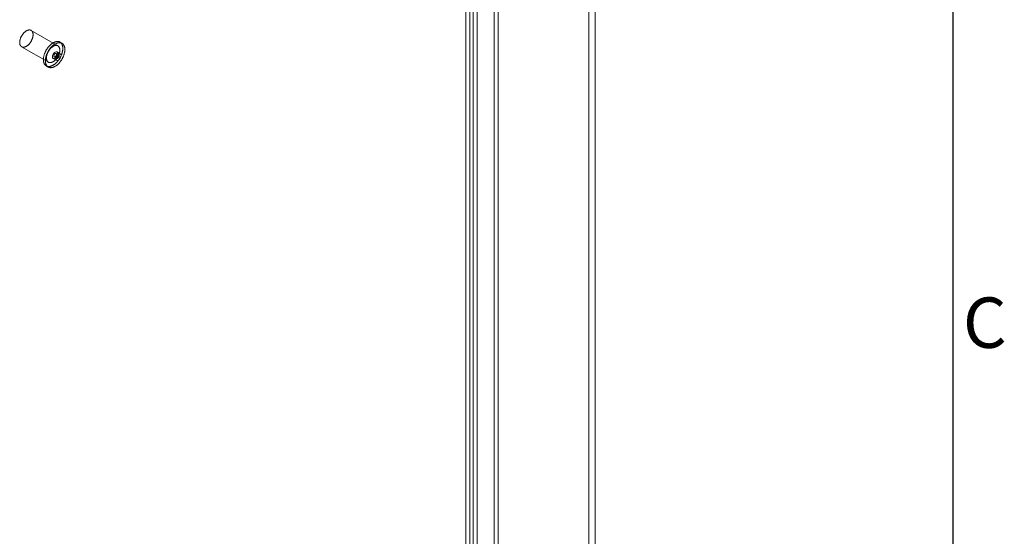
# Model space of a CAD drawing. Units: millimetres. Extents: x 63 to 4420, y 73 to 3183.
# Drawn here: x 3950 to 4340, y 2135 to 2340 of the extents above; entities that cross this region are included whole.
import ezdxf
from ezdxf.enums import TextEntityAlignment as Align

# ---------------------------------------------------------------- set-up
doc = ezdxf.new("R2010")
doc.units = ezdxf.units.MM
doc.header["$LTSCALE"] = 2
doc.layers.add('Title Block', color=7, linetype='Continuous')
doc.styles.add('ISO Proportional', font='ARIALN.TTF', dxfattribs={"width": 0.8})

# ---------------------------------------------------------------- blocks, each defined once
blk = doc.blocks.new('ISO A1 title block')
at = {"layer": 'Title Block'}
blk.add_line((820, 20), (820, 574), dxfattribs=at)
at = {"layer": 'Title Block', "style": 'ISO Proportional'}
blk.add_text('C', height=4, dxfattribs=at).set_placement((822.5, 400.875), align=Align.MIDDLE)
at = {"layer": 'Title Block', "style": 'ISO Proportional', "flags": 8}
for tag, p in [('FILENAME', (747, 43)), ('DATE', (772, 43)), ('SCALE', (802, 43)), ('EDITION', (787, 23)), ('SHEET', (802, 23))]:
    blk.add_attdef(tag, text='', height=2.5, dxfattribs=at).set_placement(p, align=Align.MIDDLE_LEFT)
blk.add_attdef('DRAWING_NUMBER', text='', height=3, dxfattribs=at).set_placement((755, 25), align=Align.MIDDLE)

msp = doc.modelspace()

# ---------------------------------------------------------------- linework, layer by layer
at = {"color": 7, "linetype": 'Continuous', "lineweight": 18}
for p, q in [((4175.29, 1793.02), (4175.29, 2527.9)), ((4177.83, 1793.02), (4177.83, 2527.9)), ((4137.84, 1847.17), (4137.84, 2516.97)), ((4139.43, 1846.26), (4139.43, 2516.05)), ((4128.19, 1842.98), (4128.19, 2511.49)), ((4129.46, 2512.14), (4129.46, 1842.34)), ((4131.06, 2511.22), (4131.06, 1841.42)), ((4126.6, 1842.07), (4126.6, 2510.57)), ((3964.76, 2329.84), (3954.16, 2335.96)), ((3966.4, 2330.84), (3965.61, 2331.3)), ((3950.41, 2329.47), (3961.01, 2323.35)), ((3965.71, 2326.7), (3964.43, 2327.43)), ((3962.93, 2324.84), (3964.21, 2324.1)), ((3963.31, 2325.48), (3964.37, 2324.87)), ((3965.12, 2326.17), (3964.06, 2326.78)), ((3960.17, 2321.88), (3960.97, 2321.43))]:
    msp.add_line(p, q, dxfattribs=at)
at = {"color": 7, "linetype": 'Continuous', "lineweight": 18, "flags": 128}
for points in [[(3949.64, 2330.97), (3949.63, 2331.1), (3949.63, 2331.23), (3949.63, 2331.37), (3949.64, 2331.51), (3949.66, 2331.65), (3949.68, 2331.79), (3949.7, 2331.94), (3949.73, 2332.08), (3949.76, 2332.23), (3949.8, 2332.38), (3949.85, 2332.53), (3949.9, 2332.68), (3949.95, 2332.82), (3950.01, 2332.97), (3950.07, 2333.12), (3950.13, 2333.27), (3950.2, 2333.42), (3950.28, 2333.56), (3950.35, 2333.71), (3950.44, 2333.85), (3950.52, 2333.99), (3950.61, 2334.13), (3950.7, 2334.26), (3950.79, 2334.39), (3950.89, 2334.52), (3950.99, 2334.65), (3951.09, 2334.77), (3951.2, 2334.89), (3951.3, 2335), (3951.41, 2335.11), (3951.52, 2335.21), (3951.63, 2335.31), (3951.75, 2335.41), (3951.86, 2335.5), (3951.98, 2335.58), (3952.09, 2335.66), (3952.21, 2335.73), (3952.32, 2335.8), (3952.44, 2335.86), (3952.55, 2335.92), (3952.67, 2335.97), (3952.78, 2336.01), (3952.89, 2336.05), (3953.01, 2336.08), (3953.12, 2336.1), (3953.23, 2336.12), (3953.33, 2336.13), (3953.44, 2336.14), (3953.54, 2336.14), (3953.64, 2336.13), (3953.74, 2336.12), (3953.84, 2336.09), (3953.93, 2336.07), (3954.02, 2336.03), (3954.1, 2335.99), (3954.18, 2335.95), (3954.26, 2335.89), (3954.34, 2335.84), (3954.41, 2335.77), (3954.48, 2335.7), (3954.54, 2335.63), (3954.6, 2335.54), (3954.65, 2335.46), (3954.7, 2335.37), (3954.75, 2335.27), (3954.79, 2335.17), (3954.82, 2335.06), (3954.85, 2334.95), (3954.88, 2334.83), (3954.9, 2334.71), (3954.92, 2334.59), (3954.93, 2334.46), (3954.93, 2334.33), (3954.93, 2334.2), (3954.93, 2334.06), (3954.92, 2333.93), (3954.9, 2333.79), (3954.89, 2333.64), (3954.86, 2333.5), (3954.83, 2333.35), (3954.8, 2333.2), (3954.76, 2333.06), (3954.72, 2332.91), (3954.67, 2332.76), (3954.61, 2332.61), (3954.56, 2332.46), (3954.5, 2332.31), (3954.43, 2332.16), (3954.36, 2332.02), (3954.29, 2331.87), (3954.21, 2331.73), (3954.13, 2331.58), (3954.04, 2331.44), (3953.95, 2331.31), (3953.86, 2331.17), (3953.77, 2331.04), (3953.67, 2330.91), (3953.57, 2330.79), (3953.47, 2330.67), (3953.37, 2330.55), (3953.26, 2330.43), (3953.15, 2330.33), (3953.04, 2330.22), (3952.93, 2330.12), (3952.82, 2330.03), (3952.7, 2329.94), (3952.59, 2329.85), (3952.47, 2329.77), (3952.36, 2329.7), (3952.24, 2329.63), (3952.13, 2329.57), (3952.01, 2329.51), (3951.9, 2329.46), (3951.78, 2329.42), (3951.67, 2329.38), (3951.56, 2329.35), (3951.45, 2329.33), (3951.34, 2329.31), (3951.23, 2329.3), (3951.12, 2329.29), (3951.02, 2329.29), (3950.92, 2329.3), (3950.82, 2329.32), (3950.73, 2329.34), (3950.64, 2329.37), (3950.55, 2329.4), (3950.46, 2329.44), (3950.38, 2329.49), (3950.3, 2329.54), (3950.22, 2329.6), (3950.15, 2329.66), (3950.09, 2329.73), (3950.02, 2329.81), (3949.97, 2329.89), (3949.91, 2329.98), (3949.86, 2330.07), (3949.82, 2330.16), (3949.78, 2330.27), (3949.74, 2330.37), (3949.71, 2330.48), (3949.68, 2330.6), (3949.66, 2330.72), (3949.65, 2330.84), (3949.64, 2330.97)], [(3959.05, 2324.06), (3959.05, 2324.22), (3959.04, 2324.37), (3959.05, 2324.54), (3959.05, 2324.7), (3959.07, 2324.87), (3959.08, 2325.04), (3959.11, 2325.21), (3959.13, 2325.38), (3959.17, 2325.56), (3959.2, 2325.73), (3959.24, 2325.91), (3959.29, 2326.09), (3959.34, 2326.26), (3959.4, 2326.44), (3959.46, 2326.62), (3959.52, 2326.8), (3959.59, 2326.98), (3959.67, 2327.16), (3959.75, 2327.34), (3959.83, 2327.51), (3959.91, 2327.69), (3960, 2327.86), (3960.1, 2328.04), (3960.19, 2328.21), (3960.3, 2328.37), (3960.4, 2328.54), (3960.51, 2328.7), (3960.62, 2328.87), (3960.73, 2329.02), (3960.85, 2329.18), (3960.97, 2329.33), (3961.09, 2329.48), (3961.21, 2329.62), (3961.34, 2329.76), (3961.47, 2329.9), (3961.6, 2330.03), (3961.73, 2330.16), (3961.86, 2330.28), (3961.99, 2330.4), (3962.13, 2330.51), (3962.27, 2330.62), (3962.4, 2330.72), (3962.54, 2330.82), (3962.68, 2330.91), (3962.82, 2330.99), (3962.96, 2331.07), (3963.1, 2331.15), (3963.24, 2331.22), (3963.37, 2331.28), (3963.51, 2331.33), (3963.65, 2331.38), (3963.78, 2331.43), (3963.92, 2331.47), (3964.05, 2331.5), (3964.18, 2331.52), (3964.31, 2331.54), (3964.44, 2331.55), (3964.57, 2331.56), (3964.69, 2331.56), (3964.81, 2331.55), (3964.93, 2331.53), (3965.05, 2331.51), (3965.16, 2331.49), (3965.27, 2331.45), (3965.38, 2331.41), (3965.48, 2331.37), (3965.58, 2331.32), (3965.68, 2331.26), (3965.77, 2331.19), (3965.86, 2331.12), (3965.95, 2331.05), (3966.03, 2330.97), (3966.11, 2330.88), (3966.18, 2330.78), (3966.25, 2330.69), (3966.32, 2330.58), (3966.38, 2330.47), (3966.43, 2330.36), (3966.49, 2330.24), (3966.53, 2330.11), (3966.57, 2329.99), (3966.61, 2329.85), (3966.64, 2329.72), (3966.67, 2329.57), (3966.69, 2329.43), (3966.71, 2329.28), (3966.72, 2329.13), (3966.73, 2328.97), (3966.73, 2328.81), (3966.73, 2328.65), (3966.72, 2328.49), (3966.71, 2328.32), (3966.69, 2328.15), (3966.67, 2327.98), (3966.64, 2327.81), (3966.61, 2327.63), (3966.57, 2327.46), (3966.53, 2327.28), (3966.48, 2327.1), (3966.43, 2326.92), (3966.38, 2326.74), (3966.32, 2326.56), (3966.25, 2326.38), (3966.18, 2326.21), (3966.11, 2326.03), (3966.03, 2325.85), (3965.95, 2325.67), (3965.86, 2325.5), (3965.77, 2325.32), (3965.68, 2325.15), (3965.58, 2324.98), (3965.48, 2324.81), (3965.38, 2324.65), (3965.27, 2324.48), (3965.16, 2324.32), (3965.05, 2324.16), (3964.93, 2324.01), (3964.81, 2323.86), (3964.69, 2323.71), (3964.56, 2323.57), (3964.44, 2323.43), (3964.31, 2323.29), (3964.18, 2323.16), (3964.05, 2323.03), (3963.92, 2322.91), (3963.78, 2322.79), (3963.65, 2322.68), (3963.51, 2322.57), (3963.37, 2322.47), (3963.23, 2322.37), (3963.1, 2322.28), (3962.96, 2322.19), (3962.82, 2322.11), (3962.68, 2322.04), (3962.54, 2321.97), (3962.4, 2321.91), (3962.27, 2321.85), (3962.13, 2321.8), (3961.99, 2321.76), (3961.86, 2321.72), (3961.73, 2321.69), (3961.59, 2321.67), (3961.46, 2321.65), (3961.34, 2321.64), (3961.21, 2321.63), (3961.09, 2321.63), (3960.97, 2321.64), (3960.85, 2321.65), (3960.73, 2321.67), (3960.62, 2321.7), (3960.51, 2321.73), (3960.4, 2321.77), (3960.29, 2321.82), (3960.19, 2321.87), (3960.1, 2321.93), (3960, 2321.99), (3959.91, 2322.06), (3959.83, 2322.14), (3959.74, 2322.22), (3959.67, 2322.31), (3959.59, 2322.4), (3959.52, 2322.5), (3959.46, 2322.61), (3959.4, 2322.72), (3959.34, 2322.83), (3959.29, 2322.95), (3959.24, 2323.07), (3959.2, 2323.2), (3959.17, 2323.33), (3959.13, 2323.47), (3959.11, 2323.61), (3959.08, 2323.76), (3959.07, 2323.91), (3959.05, 2324.06)], [(3959.85, 2323.6), (3959.84, 2323.76), (3959.84, 2323.92), (3959.84, 2324.08), (3959.85, 2324.24), (3959.86, 2324.41), (3959.88, 2324.58), (3959.9, 2324.75), (3959.93, 2324.92), (3959.96, 2325.1), (3960, 2325.27), (3960.04, 2325.45), (3960.09, 2325.63), (3960.14, 2325.81), (3960.19, 2325.98), (3960.25, 2326.16), (3960.32, 2326.34), (3960.39, 2326.52), (3960.46, 2326.7), (3960.54, 2326.88), (3960.62, 2327.05), (3960.71, 2327.23), (3960.8, 2327.4), (3960.89, 2327.58), (3960.99, 2327.75), (3961.09, 2327.92), (3961.19, 2328.08), (3961.3, 2328.25), (3961.41, 2328.41), (3961.53, 2328.56), (3961.64, 2328.72), (3961.76, 2328.87), (3961.88, 2329.02), (3962.01, 2329.16), (3962.13, 2329.3), (3962.26, 2329.44), (3962.39, 2329.57), (3962.52, 2329.7), (3962.66, 2329.82), (3962.79, 2329.94), (3962.93, 2330.05), (3963.06, 2330.16), (3963.2, 2330.26), (3963.34, 2330.36), (3963.48, 2330.45), (3963.61, 2330.53), (3963.75, 2330.61), (3963.89, 2330.69), (3964.03, 2330.76), (3964.17, 2330.82), (3964.31, 2330.87), (3964.44, 2330.92), (3964.58, 2330.97), (3964.71, 2331.01), (3964.85, 2331.04), (3964.98, 2331.06), (3965.11, 2331.08), (3965.24, 2331.09), (3965.36, 2331.1), (3965.49, 2331.1), (3965.61, 2331.09), (3965.73, 2331.08), (3965.84, 2331.05), (3965.96, 2331.03), (3966.07, 2330.99), (3966.17, 2330.95), (3966.28, 2330.91), (3966.38, 2330.86), (3966.48, 2330.8), (3966.57, 2330.73), (3966.66, 2330.66), (3966.74, 2330.59), (3966.83, 2330.51), (3966.9, 2330.42), (3966.98, 2330.32), (3967.05, 2330.23), (3967.11, 2330.12), (3967.17, 2330.01), (3967.23, 2329.9), (3967.28, 2329.78), (3967.33, 2329.65), (3967.37, 2329.53), (3967.41, 2329.39), (3967.44, 2329.26), (3967.47, 2329.11), (3967.49, 2328.97), (3967.51, 2328.82), (3967.52, 2328.67), (3967.53, 2328.51), (3967.53, 2328.35), (3967.53, 2328.19), (3967.52, 2328.03), (3967.51, 2327.86), (3967.49, 2327.69), (3967.47, 2327.52), (3967.44, 2327.35), (3967.41, 2327.17), (3967.37, 2327), (3967.33, 2326.82), (3967.28, 2326.64), (3967.23, 2326.46), (3967.17, 2326.28), (3967.11, 2326.1), (3967.05, 2325.93), (3966.98, 2325.75), (3966.9, 2325.57), (3966.83, 2325.39), (3966.74, 2325.21), (3966.66, 2325.04), (3966.57, 2324.86), (3966.47, 2324.69), (3966.38, 2324.52), (3966.28, 2324.35), (3966.17, 2324.19), (3966.06, 2324.02), (3965.95, 2323.86), (3965.84, 2323.7), (3965.72, 2323.55), (3965.61, 2323.4), (3965.48, 2323.25), (3965.36, 2323.11), (3965.23, 2322.97), (3965.11, 2322.83), (3964.98, 2322.7), (3964.84, 2322.57), (3964.71, 2322.45), (3964.58, 2322.33), (3964.44, 2322.22), (3964.31, 2322.11), (3964.17, 2322.01), (3964.03, 2321.91), (3963.89, 2321.82), (3963.75, 2321.73), (3963.61, 2321.65), (3963.47, 2321.58), (3963.34, 2321.51), (3963.2, 2321.45), (3963.06, 2321.39), (3962.92, 2321.34), (3962.79, 2321.3), (3962.65, 2321.26), (3962.52, 2321.23), (3962.39, 2321.21), (3962.26, 2321.19), (3962.13, 2321.18), (3962.01, 2321.17), (3961.88, 2321.17), (3961.76, 2321.18), (3961.64, 2321.19), (3961.53, 2321.21), (3961.41, 2321.24), (3961.3, 2321.27), (3961.19, 2321.31), (3961.09, 2321.36), (3960.99, 2321.41), (3960.89, 2321.47), (3960.8, 2321.53), (3960.71, 2321.6), (3960.62, 2321.68), (3960.54, 2321.76), (3960.46, 2321.85), (3960.39, 2321.94), (3960.32, 2322.04), (3960.25, 2322.15), (3960.19, 2322.26), (3960.14, 2322.37), (3960.09, 2322.49), (3960.04, 2322.61), (3960, 2322.74), (3959.96, 2322.88), (3959.93, 2323.01), (3959.9, 2323.15), (3959.88, 2323.3), (3959.86, 2323.45), (3959.85, 2323.6)], [(3960.24, 2324.85), (3960.24, 2324.98), (3960.24, 2325.11), (3960.24, 2325.25), (3960.25, 2325.38), (3960.26, 2325.52), (3960.28, 2325.67), (3960.31, 2325.81), (3960.34, 2325.96), (3960.37, 2326.11), (3960.41, 2326.25), (3960.45, 2326.4), (3960.5, 2326.55), (3960.55, 2326.7), (3960.61, 2326.85), (3960.67, 2327), (3960.74, 2327.15), (3960.81, 2327.29), (3960.88, 2327.44), (3960.96, 2327.58), (3961.04, 2327.73), (3961.13, 2327.87), (3961.21, 2328), (3961.31, 2328.14), (3961.4, 2328.27), (3961.5, 2328.4), (3961.6, 2328.52), (3961.7, 2328.64), (3961.8, 2328.76), (3961.91, 2328.88), (3962.02, 2328.98), (3962.13, 2329.09), (3962.24, 2329.19), (3962.35, 2329.28), (3962.47, 2329.37), (3962.58, 2329.46), (3962.7, 2329.54), (3962.81, 2329.61), (3962.93, 2329.68), (3963.04, 2329.74), (3963.16, 2329.8), (3963.27, 2329.85), (3963.39, 2329.89), (3963.5, 2329.93), (3963.61, 2329.96), (3963.72, 2329.98), (3963.83, 2330), (3963.94, 2330.01), (3964.05, 2330.02), (3964.15, 2330.02), (3964.25, 2330.01), (3964.35, 2329.99), (3964.44, 2329.97), (3964.53, 2329.94), (3964.62, 2329.91), (3964.71, 2329.87), (3964.79, 2329.82), (3964.87, 2329.77), (3964.95, 2329.71), (3965.02, 2329.65), (3965.08, 2329.58), (3965.15, 2329.5), (3965.2, 2329.42), (3965.26, 2329.33), (3965.31, 2329.24), (3965.35, 2329.15), (3965.39, 2329.04), (3965.43, 2328.94), (3965.46, 2328.83), (3965.49, 2328.71), (3965.51, 2328.59), (3965.52, 2328.47), (3965.53, 2328.34), (3965.54, 2328.21), (3965.54, 2328.08), (3965.54, 2327.94), (3965.53, 2327.8), (3965.51, 2327.66), (3965.49, 2327.52), (3965.47, 2327.37), (3965.44, 2327.23), (3965.4, 2327.08), (3965.37, 2326.93), (3965.32, 2326.78), (3965.27, 2326.63), (3965.22, 2326.49), (3965.16, 2326.34), (3965.1, 2326.19), (3965.04, 2326.04), (3964.97, 2325.89), (3964.89, 2325.75), (3964.82, 2325.6), (3964.73, 2325.46), (3964.65, 2325.32), (3964.56, 2325.18), (3964.47, 2325.05), (3964.38, 2324.92), (3964.28, 2324.79), (3964.18, 2324.66), (3964.08, 2324.54), (3963.97, 2324.42), (3963.87, 2324.31), (3963.76, 2324.2), (3963.65, 2324.1), (3963.54, 2324), (3963.42, 2323.9), (3963.31, 2323.81), (3963.19, 2323.73), (3963.08, 2323.65), (3962.96, 2323.58), (3962.85, 2323.51), (3962.73, 2323.45), (3962.62, 2323.39), (3962.5, 2323.34), (3962.39, 2323.3), (3962.27, 2323.26), (3962.16, 2323.23), (3962.05, 2323.2), (3961.94, 2323.19), (3961.84, 2323.18), (3961.73, 2323.17), (3961.63, 2323.17), (3961.53, 2323.18), (3961.43, 2323.19), (3961.33, 2323.22), (3961.24, 2323.24), (3961.15, 2323.28), (3961.07, 2323.32), (3960.98, 2323.36), (3960.91, 2323.42), (3960.83, 2323.47), (3960.76, 2323.54), (3960.69, 2323.61), (3960.63, 2323.68), (3960.57, 2323.77), (3960.52, 2323.85), (3960.47, 2323.94), (3960.42, 2324.04), (3960.38, 2324.14), (3960.35, 2324.25), (3960.32, 2324.36), (3960.29, 2324.48), (3960.27, 2324.6), (3960.25, 2324.72), (3960.24, 2324.85)], [(3962.62, 2325.52), (3962.7, 2325.1), (3962.93, 2324.84), (3963.28, 2324.77), (3963.68, 2324.91), (3964.09, 2325.24), (3964.43, 2325.7), (3964.66, 2326.23), (3964.74, 2326.75), (3964.66, 2327.17), (3964.43, 2327.43), (3964.09, 2327.5), (3963.68, 2327.36), (3963.28, 2327.03), (3962.93, 2326.57), (3962.7, 2326.04), (3962.62, 2325.52)], [(3963.15, 2325.78), (3963.16, 2325.73), (3963.17, 2325.68), (3963.19, 2325.63), (3963.21, 2325.59), (3963.24, 2325.55), (3963.27, 2325.52), (3963.3, 2325.49), (3963.34, 2325.47), (3963.38, 2325.46), (3963.42, 2325.45), (3963.47, 2325.45), (3963.52, 2325.46), (3963.57, 2325.47), (3963.62, 2325.49), (3963.67, 2325.51), (3963.72, 2325.55), (3963.77, 2325.58), (3963.82, 2325.62), (3963.87, 2325.67), (3963.92, 2325.72), (3963.97, 2325.78), (3964.01, 2325.84), (3964.05, 2325.9), (3964.08, 2325.96), (3964.12, 2326.03), (3964.14, 2326.1), (3964.17, 2326.16), (3964.19, 2326.23), (3964.2, 2326.3), (3964.21, 2326.36), (3964.21, 2326.42), (3964.21, 2326.48), (3964.21, 2326.54), (3964.19, 2326.59), (3964.18, 2326.64), (3964.16, 2326.68), (3964.13, 2326.72), (3964.1, 2326.75), (3964.07, 2326.78), (3964.03, 2326.8), (3963.99, 2326.81), (3963.95, 2326.82), (3963.9, 2326.82), (3963.85, 2326.81), (3963.8, 2326.8), (3963.75, 2326.78), (3963.7, 2326.75), (3963.65, 2326.72), (3963.59, 2326.69), (3963.54, 2326.64), (3963.49, 2326.6), (3963.45, 2326.54), (3963.4, 2326.49), (3963.36, 2326.43), (3963.32, 2326.37), (3963.28, 2326.3), (3963.25, 2326.24), (3963.22, 2326.17), (3963.2, 2326.1), (3963.18, 2326.04), (3963.17, 2325.97), (3963.16, 2325.91), (3963.15, 2325.84), (3963.15, 2325.78)], [(3966.02, 2326.01), (3965.94, 2326.43), (3965.71, 2326.7), (3965.36, 2326.77), (3964.96, 2326.62), (3964.55, 2326.3), (3964.21, 2325.83), (3963.98, 2325.3), (3963.9, 2324.79), (3963.98, 2324.36), (3964.21, 2324.1), (3964.55, 2324.03), (3964.96, 2324.17), (3965.36, 2324.5), (3965.71, 2324.97), (3965.94, 2325.5), (3966.02, 2326.01)], [(3965.27, 2325.87), (3965.27, 2325.93), (3965.26, 2325.98), (3965.24, 2326.03), (3965.22, 2326.07), (3965.19, 2326.11), (3965.16, 2326.14), (3965.13, 2326.17), (3965.09, 2326.19), (3965.05, 2326.2), (3965.01, 2326.21), (3964.96, 2326.21), (3964.91, 2326.2), (3964.86, 2326.19), (3964.81, 2326.17), (3964.76, 2326.14), (3964.71, 2326.11), (3964.65, 2326.07), (3964.6, 2326.03), (3964.55, 2325.98), (3964.51, 2325.93), (3964.46, 2325.88), (3964.42, 2325.82), (3964.38, 2325.76), (3964.34, 2325.69), (3964.31, 2325.63), (3964.28, 2325.56), (3964.26, 2325.49), (3964.24, 2325.42), (3964.23, 2325.36), (3964.22, 2325.29), (3964.21, 2325.23), (3964.22, 2325.17), (3964.22, 2325.12), (3964.23, 2325.06), (3964.25, 2325.02), (3964.27, 2324.97), (3964.3, 2324.94), (3964.33, 2324.9), (3964.36, 2324.88), (3964.4, 2324.86), (3964.44, 2324.85), (3964.48, 2324.84), (3964.53, 2324.84), (3964.58, 2324.84), (3964.63, 2324.86), (3964.68, 2324.88), (3964.73, 2324.9), (3964.78, 2324.93), (3964.83, 2324.97), (3964.88, 2325.01), (3964.93, 2325.06), (3964.98, 2325.11), (3965.03, 2325.17), (3965.07, 2325.23), (3965.11, 2325.29), (3965.15, 2325.35), (3965.18, 2325.42), (3965.21, 2325.49), (3965.23, 2325.55), (3965.25, 2325.62), (3965.26, 2325.69), (3965.27, 2325.75), (3965.27, 2325.81), (3965.27, 2325.87)]]:
    msp.add_lwpolyline(points, dxfattribs=at)

# ---------------------------------------------------------------- block references
at = {"layer": 'Title Block', "xscale": 5, "yscale": 5, "zscale": 5}
msp.add_blockref('ISO A1 title block', (219.89, 213.05), dxfattribs=at)

doc.saveas('drawing.dxf')
